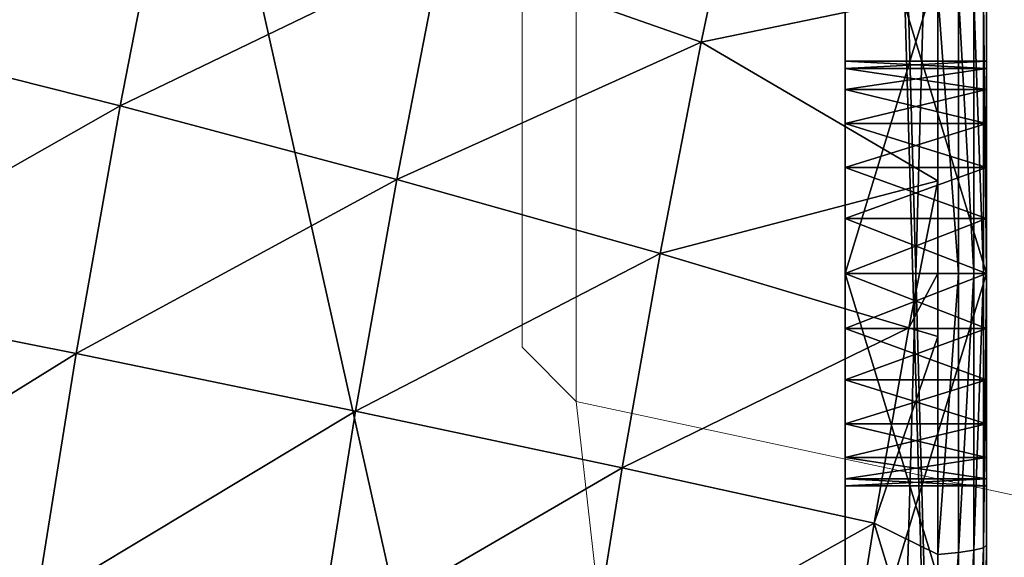
# Model space of a CAD drawing. Units: centimetres. Extents: x -176 to 422, y -178 to 269.
# Drawn here: x 8 to 10, y 5 to 6 of the extents above; entities that cross this region are included whole.
import ezdxf

# ---------------------------------------------------------------- set-up
doc = ezdxf.new("R2010")
doc.units = ezdxf.units.CM
doc.header["$LTSCALE"] = 2.54

# ---------------------------------------------------------------- blocks, each defined once
blk = doc.blocks.new('3DGeom~305_Defintion')
at = {"color": 18, "true_color": 0x000000}
mesh = blk.add_polyface(dxfattribs=at)
corners = [(641.68, 1563.76, 16.09), (760.23, 1507.35, -85.45), (642.29, 1560.97, -90.5), (759.65, 1509.99, 15.19)]
mesh.append_faces([[corners[k] for k in face] for face in [(0, 1, 2), (1, 0, 3)]], dxfattribs={"vtx0": -1, "color": 18})
mesh = blk.add_polyface(dxfattribs=at)
corners = [(642.29, 1560.97, -90.5), (762.44, 1497.2, -185.58), (644.64, 1550.21, -196.57), (760.23, 1507.35, -85.45)]
mesh.append_faces([[corners[k] for k in face] for face in [(0, 1, 2), (1, 0, 3)]], dxfattribs={"vtx0": -1, "color": 18})
mesh = blk.add_polyface(dxfattribs=at)
corners = [(644.64, 1550.21, -196.57), (766.29, 1479.57, -284.63), (648.71, 1531.55, -301.47), (762.44, 1497.2, -185.58)]
mesh.append_faces([[corners[k] for k in face] for face in [(0, 1, 2), (1, 0, 3)]], dxfattribs={"vtx0": -1, "color": 18})
mesh = blk.add_polyface(dxfattribs=at)
corners = [(759.65, 1509.99, 15.19), (873.69, 1444.87, -79.89), (760.23, 1507.35, -85.45), (873.15, 1447.33, 14.2)]
mesh.append_faces([[corners[k] for k in face] for face in [(0, 1, 2), (1, 0, 3)]], dxfattribs={"vtx0": -1, "color": 18})
mesh = blk.add_polyface(dxfattribs=at)
corners = [(760.23, 1507.35, -85.45), (875.76, 1435.37, -173.51), (762.44, 1497.2, -185.58), (873.69, 1444.87, -79.89)]
mesh.append_faces([[corners[k] for k in face] for face in [(0, 1, 2), (1, 0, 3)]], dxfattribs={"vtx0": -1, "color": 18})
mesh = blk.add_polyface(dxfattribs=at)
corners = [(762.44, 1497.2, -185.58), (879.36, 1418.9, -266.11), (766.29, 1479.57, -284.63), (875.76, 1435.37, -173.51)]
mesh.append_faces([[corners[k] for k in face] for face in [(0, 1, 2), (1, 0, 3)]], dxfattribs={"vtx0": -1, "color": 18})
mesh = blk.add_polyface(dxfattribs=at)
corners = [(873.15, 1447.33, 14.2), (982.02, 1373.88, -73.86), (873.69, 1444.87, -79.89), (981.52, 1376.16, 13.13)]
mesh.append_faces([[corners[k] for k in face] for face in [(0, 1, 2), (1, 0, 3)]], dxfattribs={"vtx0": -1, "color": 18})
mesh = blk.add_polyface(dxfattribs=at)
corners = [(873.69, 1444.87, -79.89), (983.93, 1365.1, -160.41), (875.76, 1435.37, -173.51), (982.02, 1373.88, -73.86)]
mesh.append_faces([[corners[k] for k in face] for face in [(0, 1, 2), (1, 0, 3)]], dxfattribs={"vtx0": -1, "color": 18})
mesh = blk.add_polyface(dxfattribs=at)
corners = [(875.76, 1435.37, -173.51), (987.26, 1349.87, -246.03), (879.36, 1418.9, -266.11), (983.93, 1365.1, -160.41)]
mesh.append_faces([[corners[k] for k in face] for face in [(0, 1, 2), (1, 0, 3)]], dxfattribs={"vtx0": -1, "color": 18})
mesh = blk.add_polyface(dxfattribs=at)
corners = [(879.36, 1418.9, -266.11), (991.98, 1328.27, -330.2), (884.46, 1395.54, -357.15), (987.26, 1349.87, -246.03)]
mesh.append_faces([[corners[k] for k in face] for face in [(0, 1, 2), (1, 0, 3)]], dxfattribs={"vtx0": -1, "color": 18})
mesh = blk.add_polyface(dxfattribs=at)
corners = [(981.52, 1376.16, 13.13), (1084.56, 1294.81, -67.39), (982.02, 1373.88, -73.86), (1084.11, 1296.89, 11.98)]
mesh.append_faces([[corners[k] for k in face] for face in [(0, 1, 2), (1, 0, 3)]], dxfattribs={"vtx0": -1, "color": 18})
mesh = blk.add_polyface(dxfattribs=at)
corners = [(982.02, 1373.88, -73.86), (1086.31, 1286.8, -146.38), (983.93, 1365.1, -160.41), (1084.56, 1294.81, -67.39)]
mesh.append_faces([[corners[k] for k in face] for face in [(0, 1, 2), (1, 0, 3)]], dxfattribs={"vtx0": -1, "color": 18})
mesh = blk.add_polyface(dxfattribs=at)
corners = [(1086.31, 1286.8, -146.38), (1088.8, 1275.42, -205.94), (983.93, 1365.1, -160.41)]
mesh.append_faces([[corners[k] for k in face] for face in [(0, 1, 2)]], dxfattribs={"color": 18})
mesh = blk.add_polyface(dxfattribs=at)
corners = [(983.93, 1365.1, -160.41), (1088.8, 1275.42, -205.94), (987.26, 1349.87, -246.03)]
mesh.append_faces([[corners[k] for k in face] for face in [(0, 1, 2)]], dxfattribs={"color": 18})
mesh = blk.add_polyface(dxfattribs=at)
corners = [(1088.8, 1275.42, -205.94), (1077.34, 1272.14, -279.92), (987.26, 1349.87, -246.03)]
mesh.append_faces([[corners[k] for k in face] for face in [(0, 1, 2)]], dxfattribs={"color": 18})
mesh = blk.add_polyface(dxfattribs=at)
corners = [(987.26, 1349.87, -246.03), (1077.34, 1272.14, -279.92), (991.98, 1328.27, -330.2)]
mesh.append_faces([[corners[k] for k in face] for face in [(0, 1, 2)]], dxfattribs={"color": 18})
mesh = blk.add_polyface(dxfattribs=at)
corners = [(1084.11, 1296.89, 11.98), (1122.43, 1262.74, 11.28), (1084.56, 1294.81, -67.39)]
mesh.append_faces([[corners[k] for k in face] for face in [(0, 1, 2)]], dxfattribs={"color": 18})
mesh = blk.add_polyface(dxfattribs=at)
corners = [(1111.55, 1272.14, -58.97), (1098.27, 1275.94, -144.73), (1084.56, 1294.81, -67.39)]
mesh.append_faces([[corners[k] for k in face] for face in [(0, 1, 2)]], dxfattribs={"color": 18})
mesh = blk.add_polyface(dxfattribs=at)
corners = [(1122.43, 1262.74, 11.28), (1111.55, 1272.14, -58.97), (1084.56, 1294.81, -67.39)]
mesh.append_faces([[corners[k] for k in face] for face in [(0, 1, 2)]], dxfattribs={"color": 18})
mesh = blk.add_polyface(dxfattribs=at)
corners = [(1084.56, 1294.81, -67.39), (1098.27, 1275.94, -144.73), (1086.31, 1286.8, -146.38)]
mesh.append_faces([[corners[k] for k in face] for face in [(0, 1, 2)]], dxfattribs={"color": 18})
mesh = blk.add_polyface(dxfattribs=at)
corners = [(1098.27, 1275.94, -144.73), (1094.45, 1277.04, -169.45), (1086.31, 1286.8, -146.38)]
mesh.append_faces([[corners[k] for k in face] for face in [(0, 1, 2)]], dxfattribs={"color": 18})
mesh = blk.add_polyface(dxfattribs=at)
corners = [(1086.31, 1286.8, -146.38), (1094.45, 1277.04, -169.45), (1088.8, 1275.42, -205.94)]
mesh.append_faces([[corners[k] for k in face] for face in [(0, 1, 2)]], dxfattribs={"color": 18})
mesh = blk.add_polyface(dxfattribs=at)
corners = [(1077.34, 1272.14, -279.92), (1102.55, 1268.23, -170.7), (1085.56, 1263.36, -280.42), (1094.45, 1277.04, -169.45)]
mesh.append_faces([[corners[k] for k in face] for face in [(0, 1, 2), (1, 0, 3)]], dxfattribs={"vtx0": -1, "color": 18})
mesh = blk.add_polyface(dxfattribs=at)
corners = [(1102.55, 1268.23, -170.7), (1111.55, 1272.14, -58.97), (1119.54, 1263.36, -60.99), (1094.45, 1277.04, -169.45)]
mesh.append_faces([[corners[k] for k in face] for face in [(0, 1, 2), (1, 0, 3)]], dxfattribs={"vtx0": -1, "color": 18})
mesh = blk.add_polyface(dxfattribs=at)
corners = [(1119.54, 1263.36, -60.99), (1128.52, 1257.47, 50.66), (1136.39, 1248.79, 47.88), (1111.55, 1272.14, -58.97)]
mesh.append_faces([[corners[k] for k in face] for face in [(0, 1, 2), (1, 0, 3)]], dxfattribs={"vtx0": -1, "color": 18})
mesh = blk.add_polyface(dxfattribs=at)
corners = [(1085.56, 1263.36, -280.42), (1108.62, 1257.87, -171.64), (1091.77, 1253.04, -280.46), (1102.55, 1268.23, -170.7)]
mesh.append_faces([[corners[k] for k in face] for face in [(0, 1, 2), (1, 0, 3)]], dxfattribs={"vtx0": -1, "color": 18})
mesh = blk.add_polyface(dxfattribs=at)
corners = [(1108.62, 1257.87, -171.64), (1119.54, 1263.36, -60.99), (1125.47, 1253.04, -62.82), (1102.55, 1268.23, -170.7)]
mesh.append_faces([[corners[k] for k in face] for face in [(0, 1, 2), (1, 0, 3)]], dxfattribs={"vtx0": -1, "color": 18})
mesh = blk.add_polyface(dxfattribs=at)
corners = [(1125.47, 1253.04, -62.82), (1136.39, 1248.79, 47.88), (1142.19, 1238.59, 45.16), (1119.54, 1263.36, -60.99)]
mesh.append_faces([[corners[k] for k in face] for face in [(0, 1, 2), (1, 0, 3)]], dxfattribs={"vtx0": -1, "color": 18})
mesh = blk.add_polyface(dxfattribs=at)
corners = [(1091.77, 1253.04, -280.46), (1112.38, 1246.44, -172.22), (1095.68, 1241.66, -280.05), (1108.62, 1257.87, -171.64)]
mesh.append_faces([[corners[k] for k in face] for face in [(0, 1, 2), (1, 0, 3)]], dxfattribs={"vtx0": -1, "color": 18})
mesh = blk.add_polyface(dxfattribs=at)
corners = [(1112.38, 1246.44, -172.22), (1125.47, 1253.04, -62.82), (1129.07, 1241.66, -64.39), (1108.62, 1257.87, -171.64)]
mesh.append_faces([[corners[k] for k in face] for face in [(0, 1, 2), (1, 0, 3)]], dxfattribs={"vtx0": -1, "color": 18})
mesh = blk.add_polyface(dxfattribs=at)
corners = [(1129.07, 1241.66, -64.39), (1142.19, 1238.59, 45.16), (1145.64, 1227.34, 42.61), (1125.47, 1253.04, -62.82)]
mesh.append_faces([[corners[k] for k in face] for face in [(0, 1, 2), (1, 0, 3)]], dxfattribs={"vtx0": -1, "color": 18})
mesh = blk.add_polyface(dxfattribs=at)
corners = [(1095.68, 1241.66, -280.05), (1113.65, 1234.47, -172.42), (1097.11, 1229.73, -279.21), (1112.38, 1246.44, -172.22)]
mesh.append_faces([[corners[k] for k in face] for face in [(0, 1, 2), (1, 0, 3)]], dxfattribs={"vtx0": -1, "color": 18})
mesh = blk.add_polyface(dxfattribs=at)
corners = [(1113.65, 1234.47, -172.42), (1129.07, 1241.66, -64.39), (1130.18, 1229.73, -65.63), (1112.38, 1246.44, -172.22)]
mesh.append_faces([[corners[k] for k in face] for face in [(0, 1, 2), (1, 0, 3)]], dxfattribs={"vtx0": -1, "color": 18})
mesh = blk.add_polyface(dxfattribs=at)
corners = [(1130.18, 1229.73, -65.63), (1145.64, 1227.34, 42.61), (1146.59, 1215.55, 40.35), (1129.07, 1241.66, -64.39)]
mesh.append_faces([[corners[k] for k in face] for face in [(0, 1, 2), (1, 0, 3)]], dxfattribs={"vtx0": -1, "color": 18})
mesh = blk.add_polyface(dxfattribs=at)
corners = [(958.47, 0, -1174.7), (1268.82, 703.76, 829.86), (1268.82, 0, 829.86), (958.47, 703.76, -1174.7), (968.49, 789.84, -1109.97), (1258.8, 789.84, 765.13), (979.63, 869.86, -1038.04), (1247.67, 869.86, 693.2), (991.79, 943.2, -959.47), (1235.5, 943.2, 614.63), (1004.89, 1009.3, -874.85), (1222.4, 1009.3, 530.01), (1018.83, 1067.65, -784.84), (1208.46, 1067.65, 440), (1033.49, 1117.8, -690.12), (1193.8, 1117.8, 345.28), (1048.77, 1159.37, -591.44), (1178.52, 1159.37, 246.6), (1064.55, 1192.04, -489.53), (1162.74, 1192.04, 144.69), (1080.7, 1215.55, -385.19), (1146.59, 1215.55, 40.35), (1097.11, 1229.73, -279.21), (1130.18, 1229.73, -65.63), (1113.65, 1234.47, -172.42)]
mesh.append_faces([[corners[k] for k in face] for face in [(0, 1, 2), (23, 22, 24)]], dxfattribs={"vtx0": -1, "color": 18})
mesh.append_faces([[corners[k] for k in face] for face in [(1, 4, 5), (5, 6, 7), (7, 8, 9), (9, 10, 11), (11, 12, 13), (13, 14, 15), (15, 16, 17), (17, 18, 19), (19, 20, 21), (21, 22, 23)]], dxfattribs={"vtx0": -1, "vtx1": -1, "color": 18})
mesh.append_faces([[corners[k] for k in face] for face in [(1, 0, 3), (1, 3, 4), (5, 4, 6), (7, 6, 8), (9, 8, 10), (11, 10, 12), (13, 12, 14), (15, 14, 16), (17, 16, 18), (19, 18, 20), (21, 20, 22)]], dxfattribs={"vtx0": -1, "vtx2": -1, "color": 18})
mesh = blk.add_polyface(dxfattribs=at)
corners = [(951.84, 0, -1199.05), (791.72, 0, -1201.05), (939.96, 0, -1221.31), (827.45, 0, -1192.34), (958.47, 0, -1174.7), (859.7, 0, -1174.68), (886.29, 0, -1149.27), (905.4, 0, -1117.85), (915.72, 0, -1082.56), (1268.82, 0, 829.86), (1200.21, 0, 754.96), (1201.05, 0, 791.72), (1192.34, 0, 827.45), (1174.68, 0, 859.7), (1269.87, 0, 855.07), (1265.28, 0, 879.89), (1149.27, 0, 886.29), (1255.28, 0, 903.06), (1117.85, 0, 905.4), (1240.38, 0, 923.42), (1082.56, 0, 915.72), (-754.96, 0, 1200.21), (1221.31, 0, 939.96), (1199.05, 0, 951.84), (1174.7, 0, 958.47), (-829.86, 0, 1268.82), (-786.48, 0, 1201.52), (-939.96, 0, 1221.31), (-923.42, 0, 1240.38), (-903.06, 0, 1255.28), (-879.89, 0, 1265.28), (-855.07, 0, 1269.87), (879.89, 0, -1265.28), (829.86, 0, -1268.82), (855.07, 0, -1269.87), (-1174.7, 0, -958.47), (903.06, 0, -1255.28), (923.42, 0, -1240.38), (754.96, 0, -1200.21), (-1082.56, 0, -915.72), (-1199.05, 0, -951.84), (-1221.31, 0, -939.96), (-1240.38, 0, -923.42), (-1255.28, 0, -903.06), (-1112.99, 0, -907.43), (-1140.82, 0, -892.58), (-1265.28, 0, -879.89), (-1164.65, 0, -871.91), (-1269.87, 0, -855.07), (-1183.28, 0, -846.45), (-1268.82, 0, -829.86), (-1195.78, 0, -817.49), (-1201.52, 0, -786.48), (-1200.21, 0, -754.96), (-958.47, 0, 1174.7), (-915.72, 0, 1082.56), (-907.43, 0, 1112.99), (-892.58, 0, 1140.82), (-871.91, 0, 1164.65), (-846.45, 0, 1183.28), (-951.84, 0, 1199.05), (-817.49, 0, 1195.78)]
mesh.append_faces([[corners[k] for k in face] for face in [(30, 25, 31), (32, 33, 34)]], dxfattribs={"vtx0": -1, "color": 18})
mesh.append_faces([[corners[k] for k in face] for face in [(0, 1, 2), (1, 0, 3), (3, 4, 5), (5, 4, 6), (6, 4, 7), (7, 4, 8), (8, 9, 10), (10, 9, 11), (11, 9, 12), (12, 9, 13), (13, 15, 16), (16, 17, 18), (18, 19, 20), (20, 19, 21), (21, 25, 26), (27, 25, 28), (28, 25, 29), (29, 25, 30), (33, 32, 35), (38, 2, 1), (35, 39, 40), (40, 39, 41), (41, 39, 42), (42, 39, 43), (43, 45, 46), (46, 47, 48), (48, 49, 50), (50, 53, 54), (54, 59, 60), (60, 26, 27)]], dxfattribs={"vtx0": -1, "vtx1": -1, "color": 18})
mesh.append_faces([[corners[k] for k in face] for face in [(26, 25, 27), (35, 37, 38)]], dxfattribs={"vtx0": -1, "vtx1": -1, "vtx2": -1, "color": 18})
mesh.append_faces([[corners[k] for k in face] for face in [(3, 0, 4), (8, 4, 9), (13, 9, 14), (13, 14, 15), (16, 15, 17), (18, 17, 19), (21, 19, 22), (21, 22, 23), (21, 23, 24), (21, 24, 25), (35, 32, 36), (35, 36, 37), (38, 37, 2), (35, 38, 39), (43, 39, 44), (43, 44, 45), (46, 45, 47), (48, 47, 49), (50, 49, 51), (50, 51, 52), (50, 52, 53), (54, 53, 55), (54, 55, 56), (54, 56, 57), (54, 57, 58), (54, 58, 59), (60, 59, 61), (60, 61, 26)]], dxfattribs={"vtx0": -1, "vtx2": -1, "color": 18})
mesh = blk.add_polyface(dxfattribs=at)
corners = [(915.72, 0, -1082.56), (1200.21, -563.46, 754.96), (915.72, -563.46, -1082.56), (1200.21, 0, 754.96)]
mesh.append_faces([[corners[k] for k in face] for face in [(0, 1, 2), (1, 0, 3)]], dxfattribs={"vtx0": -1, "color": 18})
mesh = blk.add_polyface(dxfattribs=at)
corners = [(827.45, -563.46, -1192.34), (754.96, -563.46, -1200.21), (791.72, -563.46, -1201.05), (-1082.56, -563.46, -915.72), (859.7, -563.46, -1174.68), (886.29, -563.46, -1149.27), (905.4, -563.46, -1117.85), (915.72, -563.46, -1082.56), (588.27, -563.46, -803.79), (1200.21, -563.46, 754.96), (-1112.99, -563.46, -907.43), (-1140.82, -563.46, -892.58), (-1164.65, -563.46, -871.91), (-1183.28, -563.46, -846.45), (-1195.78, -563.46, -817.49), (803.79, -563.46, 588.27), (-588.27, -563.46, 803.79), (1201.05, -563.46, 791.72), (1192.34, -563.46, 827.45), (-1201.52, -563.46, -786.48), (-803.79, -563.46, -588.27), (-1200.21, -563.46, -754.96), (-915.72, -563.46, 1082.56), (1174.68, -563.46, 859.7), (1149.27, -563.46, 886.29), (1117.85, -563.46, 905.4), (1082.56, -563.46, 915.72), (-754.96, -563.46, 1200.21), (-907.43, -563.46, 1112.99), (-892.58, -563.46, 1140.82), (-871.91, -563.46, 1164.65), (-846.45, -563.46, 1183.28), (-817.49, -563.46, 1195.78), (-786.48, -563.46, 1201.52)]
mesh.append_faces([[corners[k] for k in face] for face in [(0, 1, 2), (32, 27, 33)]], dxfattribs={"vtx0": -1, "color": 18})
mesh.append_faces([[corners[k] for k in face] for face in [(1, 0, 3), (3, 8, 10), (10, 8, 11), (11, 8, 12), (12, 8, 13), (13, 8, 14), (8, 9, 15), (15, 9, 16), (19, 20, 21), (21, 20, 22), (22, 27, 28), (28, 27, 29), (29, 27, 30), (30, 27, 31), (31, 27, 32)]], dxfattribs={"vtx0": -1, "vtx1": -1, "color": 18})
mesh.append_faces([[corners[k] for k in face] for face in [(3, 7, 8), (22, 16, 18)]], dxfattribs={"vtx0": -1, "vtx1": -1, "vtx2": -1, "color": 18})
mesh.append_faces([[corners[k] for k in face] for face in [(3, 0, 4), (3, 4, 5), (3, 5, 6), (3, 6, 7), (8, 7, 9), (16, 9, 17), (16, 17, 18), (8, 19, 14), (19, 8, 20), (22, 20, 16), (22, 18, 23), (22, 23, 24), (22, 24, 25), (22, 25, 26), (22, 26, 27)]], dxfattribs={"vtx0": -1, "vtx2": -1, "color": 18})
blk = doc.blocks.new('Group82')
at = {"color": 18, "true_color": 0x000000, "extrusion": (-0.153002, -0.988226, 6.05114e-17), "xscale": 0.00354951379571374, "yscale": 0.00354951379571374, "zscale": 0.00354951379571374}
blk.add_blockref('3DGeom~305_Defintion', (-109.0006, 220, 57.4032), dxfattribs=at)
blk = doc.blocks.new('Group81')
at = {"color": 0}
blk.add_blockref('Group82', (0, 0), dxfattribs=at)
blk = doc.blocks.new('3DGeom~45_Defintion')
at = {"color": 144, "true_color": 0x007cb0}
mesh = blk.add_polyface(dxfattribs=at)
corners = [(-109.695, 3036.957, -107.674), (-105.628, 3036.957, -107.58), (-104.913, 3036.957, -107.674), (-110.247, 3036.957, -106.342), (-106.293, 3036.957, -107.304), (-106.865, 3036.957, -106.865), (-107.304, 3036.957, -106.293), (-110.435, 3036.957, -104.913), (-107.58, 3036.957, -105.628), (-107.674, 3036.957, -104.913), (-110.435, 3036.957, -5.522), (-107.674, 3036.957, -5.522), (-110.247, 3036.957, -4.093), (-107.58, 3036.957, -4.807), (-107.304, 3036.957, -4.141), (-106.865, 3036.957, -3.57), (-109.695, 3036.957, -2.761), (-106.293, 3036.957, -3.131), (-105.628, 3036.957, -2.855), (-104.913, 3036.957, -2.761), (-108.817, 3036.957, -1.617), (-5.522, 3036.957, -2.761), (-0.74, 3036.957, -2.761), (-1.617, 3036.957, -1.617), (-107.674, 3036.957, -0.74), (-2.761, 3036.957, -0.74), (-106.342, 3036.957, -0.188), (-4.093, 3036.957, -0.188), (-104.913, 3036.957), (-5.522, 3036.957), (-106.342, 3036.957, -110.247), (-5.522, 3036.957, -110.435), (-104.913, 3036.957, -110.435), (-4.293, 3036.957, -110.296), (-3.126, 3036.957, -109.888), (-107.674, 3036.957, -109.695), (-2.079, 3036.957, -109.23), (-108.817, 3036.957, -108.817), (-1.205, 3036.957, -108.356), (-5.522, 3036.957, -107.674), (-0.547, 3036.957, -107.309), (-4.807, 3036.957, -107.58), (-4.141, 3036.957, -107.304), (-0.138, 3036.957, -106.142), (-3.57, 3036.957, -106.865), (-3.131, 3036.957, -106.293), (-2.855, 3036.957, -105.628), (0, 3036.957, -104.913), (-2.761, 3036.957, -104.913), (-2.761, 3036.957, -5.522), (0, 3036.957, -5.522), (-2.855, 3036.957, -4.807), (-0.188, 3036.957, -4.093), (-3.131, 3036.957, -4.141), (-3.57, 3036.957, -3.57), (-4.141, 3036.957, -3.131), (-4.807, 3036.957, -2.855)]
mesh.append_faces([[corners[k] for k in face] for face in [(27, 28, 29), (30, 31, 32)]], dxfattribs={"vtx0": -1, "color": 144})
mesh.append_faces([[corners[k] for k in face] for face in [(1, 3, 4), (4, 3, 5), (5, 3, 6), (6, 7, 8), (8, 7, 9), (9, 10, 11), (11, 12, 13), (13, 12, 14), (14, 12, 15), (15, 16, 17), (17, 16, 18), (18, 16, 19), (19, 20, 21), (22, 20, 23), (23, 24, 25), (25, 26, 27), (31, 30, 33), (33, 30, 34), (34, 35, 36), (36, 37, 38), (38, 39, 40), (39, 0, 2), (40, 42, 43), (43, 46, 47), (47, 49, 50), (50, 51, 52), (52, 54, 22)]], dxfattribs={"vtx0": -1, "vtx1": -1, "color": 144})
mesh.append_faces([[corners[k] for k in face] for face in [(21, 20, 22), (38, 0, 39)]], dxfattribs={"vtx0": -1, "vtx1": -1, "vtx2": -1, "color": 144})
mesh.append_faces([[corners[k] for k in face] for face in [(0, 1, 2), (1, 0, 3), (6, 3, 7), (9, 7, 10), (11, 10, 12), (15, 12, 16), (19, 16, 20), (23, 20, 24), (25, 24, 26), (27, 26, 28), (34, 30, 35), (36, 35, 37), (38, 37, 0), (40, 39, 41), (40, 41, 42), (43, 42, 44), (43, 44, 45), (43, 45, 46), (47, 46, 48), (47, 48, 49), (50, 49, 51), (52, 51, 53), (52, 53, 54), (22, 54, 55), (22, 55, 56), (22, 56, 21)]], dxfattribs={"vtx0": -1, "vtx2": -1, "color": 144})
mesh = blk.add_polyface(dxfattribs=at)
corners = [(-2.761, 3036.957, -5.522), (-2.761, 496.957, -104.913), (-2.761, 496.957, -5.522), (-2.761, 2817.769, -46.176), (-2.761, 2812.548, -55.217), (-2.761, 2828.209, -46.176), (-2.761, 2833.43, -55.217), (-2.761, 2962.714, -46.176), (-2.761, 2957.494, -55.217), (-2.761, 2973.155, -46.176), (-2.761, 2978.375, -55.217), (-2.761, 3019.152, -54.146), (-2.761, 3019.011, -55.217), (-2.761, 3019.566, -53.147), (-2.761, 3020.224, -52.289), (-2.761, 3021.081, -51.631), (-2.761, 3022.08, -51.217), (-2.761, 3023.152, -51.076), (-2.761, 3024.224, -51.217), (-2.761, 3025.223, -51.631), (-2.761, 3026.08, -52.289), (-2.761, 3026.739, -53.147), (-2.761, 3027.152, -54.146), (-2.761, 3027.294, -55.217), (-2.761, 2817.769, -64.259), (-2.761, 3036.957, -104.913), (-2.761, 2828.209, -64.259), (-2.761, 2962.714, -64.259), (-2.761, 2973.155, -64.259), (-2.761, 3019.152, -56.289), (-2.761, 3019.566, -57.288), (-2.761, 3020.224, -58.146), (-2.761, 3021.081, -58.804), (-2.761, 3022.08, -59.218), (-2.761, 3023.152, -59.359), (-2.761, 3024.224, -59.218), (-2.761, 3025.223, -58.804), (-2.761, 3026.08, -58.146), (-2.761, 3026.739, -57.288), (-2.761, 3027.152, -56.289)]
mesh.append_faces([[corners[k] for k in face] for face in [(0, 1, 2)]], dxfattribs={"vtx0": -1, "color": 144})
mesh.append_faces([[corners[k] for k in face] for face in [(3, 0, 5), (5, 0, 6), (7, 0, 9), (9, 0, 10), (11, 0, 13), (13, 0, 14), (14, 0, 15), (15, 0, 16), (16, 0, 17), (17, 0, 18), (18, 0, 19), (19, 0, 20), (20, 0, 21), (21, 0, 22), (22, 0, 23), (1, 24, 25), (24, 1, 4), (27, 6, 8), (29, 10, 12), (25, 23, 0)]], dxfattribs={"vtx0": -1, "vtx1": -1, "color": 144})
mesh.append_faces([[corners[k] for k in face] for face in [(1, 0, 3), (6, 0, 7), (10, 0, 11), (25, 6, 27), (25, 10, 29)]], dxfattribs={"vtx0": -1, "vtx1": -1, "vtx2": -1, "color": 144})
mesh.append_faces([[corners[k] for k in face] for face in [(1, 3, 4), (6, 7, 8), (10, 11, 12), (25, 24, 26), (25, 26, 6), (25, 27, 28), (25, 28, 10), (25, 29, 30), (25, 30, 31), (25, 31, 32), (25, 32, 33), (25, 33, 34), (25, 34, 35), (25, 35, 36), (25, 36, 37), (25, 37, 38), (25, 38, 39), (25, 39, 23)]], dxfattribs={"vtx0": -1, "vtx2": -1, "color": 144})
mesh = blk.add_polyface(dxfattribs=at)
corners = [(0, 3036.957, -104.913), (0, 496.957, -5.522), (0, 496.957, -104.913), (0, 2817.769, -64.259), (0, 2812.548, -55.217), (0, 2828.209, -64.259), (0, 2833.43, -55.217), (0, 2962.714, -64.259), (0, 2957.494, -55.217), (0, 2973.155, -64.259), (0, 2978.375, -55.217), (0, 3019.152, -56.289), (0, 3019.011, -55.217), (0, 3019.566, -57.288), (0, 3020.224, -58.146), (0, 3021.081, -58.804), (0, 3022.08, -59.218), (0, 3023.152, -59.359), (0, 3024.224, -59.218), (0, 3025.223, -58.804), (0, 3026.08, -58.146), (0, 3026.739, -57.288), (0, 3027.152, -56.289), (0, 3027.294, -55.217), (0, 2817.769, -46.176), (0, 3036.957, -5.522), (0, 2828.209, -46.176), (0, 2962.714, -46.176), (0, 2973.155, -46.176), (0, 3019.152, -54.146), (0, 3019.566, -53.147), (0, 3020.224, -52.289), (0, 3021.081, -51.631), (0, 3022.08, -51.217), (0, 3023.152, -51.076), (0, 3024.224, -51.217), (0, 3025.223, -51.631), (0, 3026.08, -52.289), (0, 3026.739, -53.147), (0, 3027.152, -54.146)]
mesh.append_faces([[corners[k] for k in face] for face in [(0, 1, 2)]], dxfattribs={"vtx0": -1, "color": 144})
mesh.append_faces([[corners[k] for k in face] for face in [(3, 0, 5), (5, 0, 6), (7, 0, 9), (9, 0, 10), (11, 0, 13), (13, 0, 14), (14, 0, 15), (15, 0, 16), (16, 0, 17), (17, 0, 18), (18, 0, 19), (19, 0, 20), (20, 0, 21), (21, 0, 22), (22, 0, 23), (1, 24, 25), (24, 1, 4), (27, 6, 8), (29, 10, 12), (25, 23, 0)]], dxfattribs={"vtx0": -1, "vtx1": -1, "color": 144})
mesh.append_faces([[corners[k] for k in face] for face in [(1, 0, 3), (6, 0, 7), (10, 0, 11), (25, 6, 27), (25, 10, 29)]], dxfattribs={"vtx0": -1, "vtx1": -1, "vtx2": -1, "color": 144})
mesh.append_faces([[corners[k] for k in face] for face in [(1, 3, 4), (6, 7, 8), (10, 11, 12), (25, 24, 26), (25, 26, 6), (25, 27, 28), (25, 28, 10), (25, 29, 30), (25, 30, 31), (25, 31, 32), (25, 32, 33), (25, 33, 34), (25, 34, 35), (25, 35, 36), (25, 36, 37), (25, 37, 38), (25, 38, 39), (25, 39, 23)]], dxfattribs={"vtx0": -1, "vtx2": -1, "color": 144})
mesh = blk.add_polyface(dxfattribs=at)
corners = [(0, 3027.152, -54.146), (-2.761, 3027.294, -55.217), (0, 3027.294, -55.217), (-2.761, 3027.152, -54.146)]
mesh.append_faces([[corners[k] for k in face] for face in [(0, 1, 2), (1, 0, 3)]], dxfattribs={"vtx0": -1, "color": 144})
mesh = blk.add_polyface(dxfattribs=at)
corners = [(0, 3027.294, -55.217), (-2.761, 3027.152, -56.289), (0, 3027.152, -56.289), (-2.761, 3027.294, -55.217)]
mesh.append_faces([[corners[k] for k in face] for face in [(0, 1, 2), (1, 0, 3)]], dxfattribs={"vtx0": -1, "color": 144})
mesh = blk.add_polyface(dxfattribs=at)
corners = [(0, 3026.739, -53.147), (-2.761, 3027.152, -54.146), (0, 3027.152, -54.146), (-2.761, 3026.739, -53.147)]
mesh.append_faces([[corners[k] for k in face] for face in [(0, 1, 2), (1, 0, 3)]], dxfattribs={"vtx0": -1, "color": 144})
mesh = blk.add_polyface(dxfattribs=at)
corners = [(0, 3027.152, -56.289), (-2.761, 3026.739, -57.288), (0, 3026.739, -57.288), (-2.761, 3027.152, -56.289)]
mesh.append_faces([[corners[k] for k in face] for face in [(0, 1, 2), (1, 0, 3)]], dxfattribs={"vtx0": -1, "color": 144})
mesh = blk.add_polyface(dxfattribs=at)
corners = [(0, 3026.08, -52.289), (-2.761, 3026.739, -53.147), (0, 3026.739, -53.147), (-2.761, 3026.08, -52.289)]
mesh.append_faces([[corners[k] for k in face] for face in [(0, 1, 2), (1, 0, 3)]], dxfattribs={"vtx0": -1, "color": 144})
mesh = blk.add_polyface(dxfattribs=at)
corners = [(0, 3026.739, -57.288), (-2.761, 3026.08, -58.146), (0, 3026.08, -58.146), (-2.761, 3026.739, -57.288)]
mesh.append_faces([[corners[k] for k in face] for face in [(0, 1, 2), (1, 0, 3)]], dxfattribs={"vtx0": -1, "color": 144})
mesh = blk.add_polyface(dxfattribs=at)
corners = [(0, 3026.08, -52.289), (-2.761, 3025.223, -51.631), (-2.761, 3026.08, -52.289), (0, 3025.223, -51.631)]
mesh.append_faces([[corners[k] for k in face] for face in [(0, 1, 2), (1, 0, 3)]], dxfattribs={"vtx0": -1, "color": 144})
mesh = blk.add_polyface(dxfattribs=at)
corners = [(0, 3025.223, -58.804), (-2.761, 3026.08, -58.146), (-2.761, 3025.223, -58.804), (0, 3026.08, -58.146)]
mesh.append_faces([[corners[k] for k in face] for face in [(0, 1, 2), (1, 0, 3)]], dxfattribs={"vtx0": -1, "color": 144})
mesh = blk.add_polyface(dxfattribs=at)
corners = [(0, 3025.223, -51.631), (-2.761, 3024.224, -51.217), (-2.761, 3025.223, -51.631), (0, 3024.224, -51.217)]
mesh.append_faces([[corners[k] for k in face] for face in [(0, 1, 2), (1, 0, 3)]], dxfattribs={"vtx0": -1, "color": 144})
mesh = blk.add_polyface(dxfattribs=at)
corners = [(0, 3024.224, -59.218), (-2.761, 3025.223, -58.804), (-2.761, 3024.224, -59.218), (0, 3025.223, -58.804)]
mesh.append_faces([[corners[k] for k in face] for face in [(0, 1, 2), (1, 0, 3)]], dxfattribs={"vtx0": -1, "color": 144})
mesh = blk.add_polyface(dxfattribs=at)
corners = [(0, 3024.224, -51.217), (-2.761, 3023.152, -51.076), (-2.761, 3024.224, -51.217), (0, 3023.152, -51.076)]
mesh.append_faces([[corners[k] for k in face] for face in [(0, 1, 2), (1, 0, 3)]], dxfattribs={"vtx0": -1, "color": 144})
mesh = blk.add_polyface(dxfattribs=at)
corners = [(0, 3023.152, -59.359), (-2.761, 3024.224, -59.218), (-2.761, 3023.152, -59.359), (0, 3024.224, -59.218)]
mesh.append_faces([[corners[k] for k in face] for face in [(0, 1, 2), (1, 0, 3)]], dxfattribs={"vtx0": -1, "color": 144})
mesh = blk.add_polyface(dxfattribs=at)
corners = [(0, 3022.08, -59.218), (-2.761, 3023.152, -59.359), (-2.761, 3022.08, -59.218), (0, 3023.152, -59.359)]
mesh.append_faces([[corners[k] for k in face] for face in [(0, 1, 2), (1, 0, 3)]], dxfattribs={"vtx0": -1, "color": 144})
mesh = blk.add_polyface(dxfattribs=at)
corners = [(0, 3023.152, -51.076), (-2.761, 3022.08, -51.217), (-2.761, 3023.152, -51.076), (0, 3022.08, -51.217)]
mesh.append_faces([[corners[k] for k in face] for face in [(0, 1, 2), (1, 0, 3)]], dxfattribs={"vtx0": -1, "color": 144})
mesh = blk.add_polyface(dxfattribs=at)
corners = [(0, 3021.081, -58.804), (-2.761, 3022.08, -59.218), (-2.761, 3021.081, -58.804), (0, 3022.08, -59.218)]
mesh.append_faces([[corners[k] for k in face] for face in [(0, 1, 2), (1, 0, 3)]], dxfattribs={"vtx0": -1, "color": 144})
mesh = blk.add_polyface(dxfattribs=at)
corners = [(0, 3022.08, -51.217), (-2.761, 3021.081, -51.631), (-2.761, 3022.08, -51.217), (0, 3021.081, -51.631)]
mesh.append_faces([[corners[k] for k in face] for face in [(0, 1, 2), (1, 0, 3)]], dxfattribs={"vtx0": -1, "color": 144})
mesh = blk.add_polyface(dxfattribs=at)
corners = [(0, 3020.224, -58.146), (-2.761, 3021.081, -58.804), (-2.761, 3020.224, -58.146), (0, 3021.081, -58.804)]
mesh.append_faces([[corners[k] for k in face] for face in [(0, 1, 2), (1, 0, 3)]], dxfattribs={"vtx0": -1, "color": 144})
mesh = blk.add_polyface(dxfattribs=at)
corners = [(0, 3021.081, -51.631), (-2.761, 3020.224, -52.289), (-2.761, 3021.081, -51.631), (0, 3020.224, -52.289)]
mesh.append_faces([[corners[k] for k in face] for face in [(0, 1, 2), (1, 0, 3)]], dxfattribs={"vtx0": -1, "color": 144})
mesh = blk.add_polyface(dxfattribs=at)
corners = [(-2.761, 3019.566, -57.288), (0, 3020.224, -58.146), (-2.761, 3020.224, -58.146), (0, 3019.566, -57.288)]
mesh.append_faces([[corners[k] for k in face] for face in [(0, 1, 2), (1, 0, 3)]], dxfattribs={"vtx0": -1, "color": 144})
mesh = blk.add_polyface(dxfattribs=at)
corners = [(-2.761, 3020.224, -52.289), (0, 3019.566, -53.147), (-2.761, 3019.566, -53.147), (0, 3020.224, -52.289)]
mesh.append_faces([[corners[k] for k in face] for face in [(0, 1, 2), (1, 0, 3)]], dxfattribs={"vtx0": -1, "color": 144})
mesh = blk.add_polyface(dxfattribs=at)
corners = [(-2.761, 3019.152, -56.289), (0, 3019.566, -57.288), (-2.761, 3019.566, -57.288), (0, 3019.152, -56.289)]
mesh.append_faces([[corners[k] for k in face] for face in [(0, 1, 2), (1, 0, 3)]], dxfattribs={"vtx0": -1, "color": 144})
mesh = blk.add_polyface(dxfattribs=at)
corners = [(-2.761, 3019.566, -53.147), (0, 3019.152, -54.146), (-2.761, 3019.152, -54.146), (0, 3019.566, -53.147)]
mesh.append_faces([[corners[k] for k in face] for face in [(0, 1, 2), (1, 0, 3)]], dxfattribs={"vtx0": -1, "color": 144})
mesh = blk.add_polyface(dxfattribs=at)
corners = [(-2.761, 3019.011, -55.217), (0, 3019.152, -56.289), (-2.761, 3019.152, -56.289), (0, 3019.011, -55.217)]
mesh.append_faces([[corners[k] for k in face] for face in [(0, 1, 2), (1, 0, 3)]], dxfattribs={"vtx0": -1, "color": 144})
mesh = blk.add_polyface(dxfattribs=at)
corners = [(-2.761, 3019.152, -54.146), (0, 3019.011, -55.217), (-2.761, 3019.011, -55.217), (0, 3019.152, -54.146)]
mesh.append_faces([[corners[k] for k in face] for face in [(0, 1, 2), (1, 0, 3)]], dxfattribs={"vtx0": -1, "color": 144})
mesh = blk.add_polyface(dxfattribs=at)
corners = [(0, 2978.375, -55.217), (-2.761, 2973.155, -64.259), (0, 2973.155, -64.259), (-2.761, 2978.375, -55.217)]
mesh.append_faces([[corners[k] for k in face] for face in [(0, 1, 2), (1, 0, 3)]], dxfattribs={"vtx0": -1, "color": 144})
mesh = blk.add_polyface(dxfattribs=at)
corners = [(0, 2973.155, -46.176), (-2.761, 2978.375, -55.217), (0, 2978.375, -55.217), (-2.761, 2973.155, -46.176)]
mesh.append_faces([[corners[k] for k in face] for face in [(0, 1, 2), (1, 0, 3)]], dxfattribs={"vtx0": -1, "color": 144})
mesh = blk.add_polyface(dxfattribs=at)
corners = [(-2.761, 2957.494, -55.217), (0, 2962.714, -64.259), (-2.761, 2962.714, -64.259), (0, 2957.494, -55.217)]
mesh.append_faces([[corners[k] for k in face] for face in [(0, 1, 2), (1, 0, 3)]], dxfattribs={"vtx0": -1, "color": 144})
mesh = blk.add_polyface(dxfattribs=at)
corners = [(-2.761, 2962.714, -46.176), (0, 2957.494, -55.217), (-2.761, 2957.494, -55.217), (0, 2962.714, -46.176)]
mesh.append_faces([[corners[k] for k in face] for face in [(0, 1, 2), (1, 0, 3)]], dxfattribs={"vtx0": -1, "color": 144})
mesh = blk.add_polyface(dxfattribs=at)
corners = [(0, 2833.43, -55.217), (-2.761, 2828.209, -64.259), (0, 2828.209, -64.259), (-2.761, 2833.43, -55.217)]
mesh.append_faces([[corners[k] for k in face] for face in [(0, 1, 2), (1, 0, 3)]], dxfattribs={"vtx0": -1, "color": 144})
mesh = blk.add_polyface(dxfattribs=at)
corners = [(0, 2828.209, -46.176), (-2.761, 2833.43, -55.217), (0, 2833.43, -55.217), (-2.761, 2828.209, -46.176)]
mesh.append_faces([[corners[k] for k in face] for face in [(0, 1, 2), (1, 0, 3)]], dxfattribs={"vtx0": -1, "color": 144})
mesh = blk.add_polyface(dxfattribs=at)
corners = [(-2.761, 2812.548, -55.217), (0, 2817.769, -64.259), (-2.761, 2817.769, -64.259), (0, 2812.548, -55.217)]
mesh.append_faces([[corners[k] for k in face] for face in [(0, 1, 2), (1, 0, 3)]], dxfattribs={"vtx0": -1, "color": 144})
mesh = blk.add_polyface(dxfattribs=at)
corners = [(-2.761, 2817.769, -46.176), (0, 2812.548, -55.217), (-2.761, 2812.548, -55.217), (0, 2817.769, -46.176)]
mesh.append_faces([[corners[k] for k in face] for face in [(0, 1, 2), (1, 0, 3)]], dxfattribs={"vtx0": -1, "color": 144})
mesh = blk.add_polyface(dxfattribs=at)
corners = [(-0.547, 496.957, -107.309), (-5.522, 496.957, -107.674), (-1.205, 496.957, -108.356), (-4.807, 496.957, -107.58), (-4.141, 496.957, -107.304), (-0.138, 496.957, -106.142), (-3.57, 496.957, -106.865), (-3.131, 496.957, -106.293), (-2.855, 496.957, -105.628), (0, 496.957, -104.913), (-2.761, 496.957, -104.913), (0, 496.957, -5.522), (-2.761, 496.957, -5.522), (-0.188, 496.957, -4.093), (-2.855, 496.957, -4.807), (-3.131, 496.957, -4.141), (-3.57, 496.957, -3.57), (-0.74, 496.957, -2.761), (-4.141, 496.957, -3.131), (-4.807, 496.957, -2.855), (-5.522, 496.957, -2.761), (-1.617, 496.957, -1.617), (-104.913, 496.957, -2.761), (-109.695, 496.957, -2.761), (-108.817, 496.957, -1.617), (-2.761, 496.957, -0.74), (-107.674, 496.957, -0.74), (-4.093, 496.957, -0.188), (-106.342, 496.957, -0.188), (-5.522, 496.957), (-104.913, 496.957), (-4.293, 496.957, -110.296), (-104.913, 496.957, -110.435), (-5.522, 496.957, -110.435), (-106.342, 496.957, -110.247), (-3.126, 496.957, -109.888), (-107.674, 496.957, -109.695), (-2.079, 496.957, -109.23), (-108.817, 496.957, -108.817), (-109.695, 496.957, -107.674), (-104.913, 496.957, -107.674), (-105.628, 496.957, -107.58), (-110.247, 496.957, -106.342), (-106.293, 496.957, -107.304), (-106.865, 496.957, -106.865), (-107.304, 496.957, -106.293), (-110.435, 496.957, -104.913), (-107.58, 496.957, -105.628), (-107.674, 496.957, -104.913), (-107.674, 496.957, -5.522), (-110.435, 496.957, -5.522), (-107.58, 496.957, -4.807), (-110.247, 496.957, -4.093), (-107.304, 496.957, -4.141), (-106.865, 496.957, -3.57), (-106.293, 496.957, -3.131), (-105.628, 496.957, -2.855)]
mesh.append_faces([[corners[k] for k in face] for face in [(28, 29, 30), (31, 32, 33)]], dxfattribs={"vtx0": -1, "color": 144})
mesh.append_faces([[corners[k] for k in face] for face in [(0, 1, 2), (1, 0, 3), (3, 0, 4), (4, 5, 6), (6, 5, 7), (7, 5, 8), (8, 9, 10), (10, 11, 12), (12, 13, 14), (14, 13, 15), (15, 13, 16), (16, 17, 18), (18, 17, 19), (19, 17, 20), (20, 21, 22), (23, 21, 24), (24, 25, 26), (26, 27, 28), (32, 31, 34), (34, 35, 36), (36, 37, 38), (38, 2, 39), (39, 41, 42), (42, 45, 46), (46, 49, 50), (50, 51, 52), (52, 54, 23)]], dxfattribs={"vtx0": -1, "vtx1": -1, "color": 144})
mesh.append_faces([[corners[k] for k in face] for face in [(22, 21, 23), (39, 2, 1)]], dxfattribs={"vtx0": -1, "vtx1": -1, "vtx2": -1, "color": 144})
mesh.append_faces([[corners[k] for k in face] for face in [(4, 0, 5), (8, 5, 9), (10, 9, 11), (12, 11, 13), (16, 13, 17), (20, 17, 21), (24, 21, 25), (26, 25, 27), (28, 27, 29), (34, 31, 35), (36, 35, 37), (38, 37, 2), (39, 1, 40), (39, 40, 41), (42, 41, 43), (42, 43, 44), (42, 44, 45), (46, 45, 47), (46, 47, 48), (46, 48, 49), (50, 49, 51), (52, 51, 53), (52, 53, 54), (23, 54, 55), (23, 55, 56), (23, 56, 22)]], dxfattribs={"vtx0": -1, "vtx2": -1, "color": 144})
blk = doc.blocks.new('Group15')
at = {"color": 144, "true_color": 0x007cb0, "extrusion": (0, -1, 6.12323e-17), "xscale": 0.07244094619600792, "yscale": 0.07244094619600792, "zscale": 0.07244094619600792}
blk.add_blockref('3DGeom~45_Defintion', (-112.5, 0, 44.05), dxfattribs=at)
blk = doc.blocks.new('Group')
at = {"color": 0}
blk.add_blockref('Group15', (0, 0), dxfattribs=at)
blk = doc.blocks.new('0406')
at = {"color": 0, "linetype": 'Continuous', "lineweight": 18}
for p, q in [((12.059985, 11.678423), (12.065152, 11.702533)), ((12.126652, 11.685866), (12.059985, 11.678423)), ((12.026652, 11.678423), (12.059985, 11.678423)), ((12.057429, 11.675866), (12.059985, 11.678423)), ((12.057429, 11.675866), (12.029208, 11.675866))]:
    blk.add_line(p, q, dxfattribs=at)

msp = doc.modelspace()

# ---------------------------------------------------------------- block references
at = {"xscale": 29.866666, "yscale": 29.866666, "zscale": 29.866666, "rotation": 270}
msp.add_blockref('0406', (-339.5643, 365.2826, 0.292), dxfattribs=at)
at = {"color": 0}
for name in ['Group81', 'Group']:
    msp.add_blockref(name, (122.3114, 45.3216, -35.8), dxfattribs=at)

doc.saveas('drawing.dxf')
